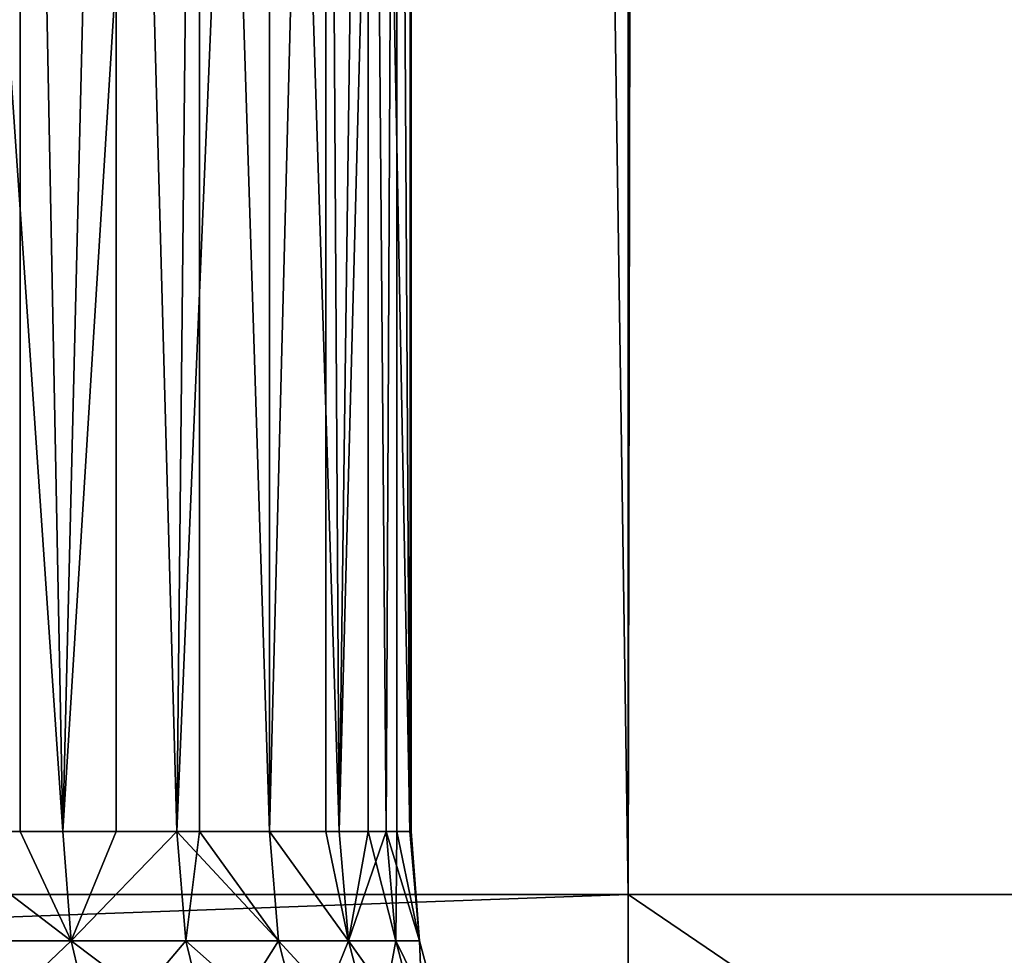
# Model space of a CAD drawing. Extents: x 0 to 458, y 0 to 1505.
# Drawn here: x 441 to 444, y 2 to 5 of the extents above; entities that cross this region are included whole.
import ezdxf

# ---------------------------------------------------------------- set-up
doc = ezdxf.new("R2010")
doc.units = 0
doc.header["$MEASUREMENT"] = 0
doc.layers.get('0').update_dxf_attribs({"linetype": 'CONTINUOUS'})

msp = doc.modelspace()

# ---------------------------------------------------------------- linework, layer by layer
for points in [[(421.00061, 1.80006, 53.60947), (443.00061, 1.80006, 53.60947), (421.00061, 1488.800049, 53.60947)], [(421.00061, 1488.800049, 53.60947), (443.00061, 1.80006, 53.60947), (443.00061, 1488.800049, 53.60947)], [(443.00061, 1.80006, 80.609467), (421.00061, 1.80006, 80.609467), (443.00061, 1488.800049, 80.609467)], [(443.00061, 1488.800049, 80.609467), (421.00061, 1.80006, 80.609467), (421.00061, 1488.800049, 80.609467)], [(421.00061, 1.80006, 82.109467), (443.00061, 1.80006, 82.109467), (421.00061, 1488.800049, 82.109467)], [(421.00061, 1488.800049, 82.109467), (443.00061, 1.80006, 82.109467), (443.00061, 1488.800049, 82.109467)], [(443.00061, 1.80006, 52.10947), (421.00061, 1.80006, 52.10947), (443.00061, 1488.800049, 52.10947)], [(443.00061, 1488.800049, 52.10947), (421.00061, 1.80006, 52.10947), (421.00061, 1488.800049, 52.10947)], [(443.00061, 1.80006, 80.609467), (443.00061, 1488.800049, 80.609467), (445.34491, 1.80006, 80.404373)], [(445.34491, 1.80006, 80.404373), (443.00061, 1488.800049, 80.609467), (445.34491, 1488.800049, 80.404373)], [(445.34491, 1.80006, 53.81456), (445.34491, 1488.800049, 53.81456), (443.00061, 1.80006, 53.60947)], [(443.00061, 1.80006, 53.60947), (445.34491, 1488.800049, 53.81456), (443.00061, 1488.800049, 53.60947)], [(443.00061, 1.80006, 52.10947), (443.00061, 1488.800049, 52.10947), (445.605286, 1488.800049, 52.337349)], [(443.00061, 1.80006, 52.10947), (445.605286, 1488.800049, 52.337349), (445.605286, 1.80006, 52.337349)], [(445.605286, 1.80006, 81.881577), (445.605286, 1488.800049, 81.881577), (443.00061, 1488.800049, 82.109467)], [(445.605286, 1.80006, 81.881577), (443.00061, 1488.800049, 82.109467), (443.00061, 1.80006, 82.109467)], [(440.775085, 2.000093, 72.241348), (440.341309, 9.000063, 72.844658), (441.068115, 9.000063, 71.76722)], [(440.723511, 9.000063, 61.900299), (440.775085, 2.000093, 61.977581), (441.203796, 2.000093, 62.695141)], [(440.723511, 9.000063, 61.900299), (441.203796, 2.000093, 62.695141), (441.373291, 9.000063, 63.025822)], [(440.775085, 2.000093, 72.241348), (441.068115, 9.000063, 71.76722), (441.068115, 2.000093, 71.76722)], [(441.637787, 9.000063, 70.599113), (441.203796, 2.000093, 71.523788), (441.068115, 9.000063, 71.76722)], [(441.068115, 2.000093, 71.76722), (441.068115, 9.000063, 71.76722), (441.203796, 2.000093, 71.523788)], [(441.203796, 2.000093, 62.695141), (441.373291, 2.000093, 63.025822), (441.373291, 9.000063, 63.025822)], [(441.637787, 9.000063, 70.599113), (441.566498, 2.000093, 70.770691), (441.203796, 2.000093, 71.523788)], [(441.373291, 9.000063, 63.025822), (441.373291, 2.000093, 63.025822), (441.566498, 2.000093, 63.448238)], [(441.373291, 9.000063, 63.025822), (441.566498, 2.000093, 63.448238), (441.860199, 9.000063, 64.23082)], [(441.860199, 2.000093, 64.23082), (441.860199, 9.000063, 64.23082), (441.566498, 2.000093, 63.448238)], [(441.637787, 2.000093, 70.599113), (441.566498, 2.000093, 70.770691), (441.637787, 9.000063, 70.599113)], [(441.637787, 2.000093, 70.599113), (441.637787, 9.000063, 70.599113), (441.860199, 2.000093, 69.988113)], [(441.860199, 2.000093, 69.988113), (441.637787, 9.000063, 70.599113), (442.039398, 9.000063, 69.363091)], [(442.082489, 2.000093, 65.036568), (442.174591, 9.000063, 65.491852), (441.860199, 9.000063, 64.23082)], [(442.082489, 2.000093, 65.036568), (441.860199, 9.000063, 64.23082), (441.860199, 2.000093, 64.23082)], [(441.860199, 2.000093, 69.988113), (442.039398, 9.000063, 69.363091), (442.039398, 2.000093, 69.363091)], [(442.265106, 9.000063, 68.083199), (442.082489, 2.000093, 69.182358), (442.039398, 9.000063, 69.363091)], [(442.039398, 2.000093, 69.363091), (442.039398, 9.000063, 69.363091), (442.082489, 2.000093, 69.182358)], [(442.174591, 2.000093, 65.491852), (442.174591, 9.000063, 65.491852), (442.082489, 2.000093, 65.036568)], [(442.265106, 9.000063, 68.083199), (442.231812, 2.000093, 68.359917), (442.082489, 2.000093, 69.182358)], [(442.174591, 2.000093, 65.491852), (442.231812, 2.000093, 65.859016), (442.174591, 9.000063, 65.491852)], [(442.174591, 9.000063, 65.491852), (442.231812, 2.000093, 65.859016), (442.306702, 2.000093, 66.691528)], [(442.174591, 9.000063, 65.491852), (442.306702, 2.000093, 66.691528), (442.310394, 9.000063, 66.784363)], [(442.265106, 2.000093, 68.083199), (442.231812, 2.000093, 68.359917), (442.265106, 9.000063, 68.083199)], [(442.265106, 2.000093, 68.083199), (442.265106, 9.000063, 68.083199), (442.306702, 2.000093, 67.527397)], [(442.306702, 2.000093, 67.527397), (442.265106, 9.000063, 68.083199), (442.310394, 9.000063, 66.784363)], [(442.306702, 2.000093, 67.527397), (442.310394, 9.000063, 66.784363), (442.310394, 2.000093, 66.784363)], [(442.310394, 2.000093, 66.784363), (442.310394, 9.000063, 66.784363), (442.306702, 2.000093, 66.691528)], [(440.800415, 1.652718, 61.96085), (441.230591, 1.652718, 62.68074), (440.775085, 2.000093, 61.977581)], [(441.230591, 1.652718, 62.68074), (441.203796, 2.000093, 62.695141), (440.775085, 2.000093, 61.977581)], [(440.800415, 1.652718, 72.258087), (440.775085, 2.000093, 72.241348), (441.230591, 1.652718, 71.538193)], [(441.230591, 1.652718, 71.538193), (440.775085, 2.000093, 72.241348), (441.068115, 2.000093, 71.76722)], [(441.230591, 1.652718, 71.538193), (441.068115, 2.000093, 71.76722), (441.203796, 2.000093, 71.523788)], [(441.230591, 1.652718, 62.68074), (441.373291, 2.000093, 63.025822), (441.203796, 2.000093, 62.695141)], [(441.566498, 2.000093, 70.770691), (441.230591, 1.652718, 71.538193), (441.203796, 2.000093, 71.523788)], [(441.566498, 2.000093, 63.448238), (441.373291, 2.000093, 63.025822), (441.230591, 1.652718, 62.68074)], [(441.594391, 1.652718, 63.436298), (441.566498, 2.000093, 63.448238), (441.230591, 1.652718, 62.68074)], [(441.594391, 1.652718, 70.782631), (441.230591, 1.652718, 71.538193), (441.566498, 2.000093, 70.770691)], [(441.889099, 1.652718, 64.221428), (441.860199, 2.000093, 64.23082), (441.566498, 2.000093, 63.448238)], [(441.889099, 1.652718, 64.221428), (441.566498, 2.000093, 63.448238), (441.594391, 1.652718, 63.436298)], [(441.566498, 2.000093, 70.770691), (441.637787, 2.000093, 70.599113), (441.594391, 1.652718, 70.782631)], [(441.594391, 1.652718, 70.782631), (441.637787, 2.000093, 70.599113), (441.889099, 1.652718, 69.997498)], [(441.637787, 2.000093, 70.599113), (441.860199, 2.000093, 69.988113), (441.889099, 1.652718, 69.997498)], [(442.112213, 1.652718, 65.029808), (442.082489, 2.000093, 65.036568), (441.860199, 2.000093, 64.23082)], [(442.112213, 1.652718, 65.029808), (441.860199, 2.000093, 64.23082), (441.889099, 1.652718, 64.221428)], [(441.889099, 1.652718, 69.997498), (441.860199, 2.000093, 69.988113), (442.112213, 1.652718, 69.189117)], [(442.112213, 1.652718, 69.189117), (441.860199, 2.000093, 69.988113), (442.039398, 2.000093, 69.363091)], [(442.112213, 1.652718, 69.189117), (442.039398, 2.000093, 69.363091), (442.082489, 2.000093, 69.182358)], [(442.174591, 2.000093, 65.491852), (442.082489, 2.000093, 65.036568), (442.112213, 1.652718, 65.029808)], [(442.231812, 2.000093, 68.359917), (442.112213, 1.652718, 69.189117), (442.082489, 2.000093, 69.182358)], [(442.261902, 1.652718, 65.854942), (442.174591, 2.000093, 65.491852), (442.112213, 1.652718, 65.029808)], [(442.261902, 1.652718, 68.363991), (442.112213, 1.652718, 69.189117), (442.231812, 2.000093, 68.359917)], [(442.231812, 2.000093, 65.859016), (442.174591, 2.000093, 65.491852), (442.261902, 1.652718, 65.854942)], [(442.261902, 1.652718, 65.854942), (442.337097, 1.652718, 66.690163), (442.231812, 2.000093, 65.859016)], [(442.231812, 2.000093, 65.859016), (442.337097, 1.652718, 66.690163), (442.306702, 2.000093, 66.691528)], [(442.231812, 2.000093, 68.359917), (442.265106, 2.000093, 68.083199), (442.261902, 1.652718, 68.363991)], [(442.261902, 1.652718, 68.363991), (442.265106, 2.000093, 68.083199), (442.337097, 1.652718, 67.52877)], [(442.265106, 2.000093, 68.083199), (442.306702, 2.000093, 67.527397), (442.337097, 1.652718, 67.52877)], [(442.337097, 1.652718, 67.52877), (442.306702, 2.000093, 67.527397), (442.337097, 1.652718, 66.690163)], [(442.337097, 1.652718, 66.690163), (442.306702, 2.000093, 67.527397), (442.310394, 2.000093, 66.784363)], [(442.337097, 1.652718, 66.690163), (442.310394, 2.000093, 66.784363), (442.306702, 2.000093, 66.691528)], [(421.00061, 1.000047, 52.10947), (421.00061, 1.80006, 52.10947), (443.00061, 1.000047, 52.10947)], [(443.00061, 1.000047, 52.10947), (421.00061, 1.80006, 52.10947), (443.00061, 1.80006, 52.10947)], [(443.00061, 1.000047, 82.109467), (443.00061, 1.80006, 82.109467), (421.00061, 1.000047, 82.109467)], [(421.00061, 1.000047, 82.109467), (443.00061, 1.80006, 82.109467), (421.00061, 1.80006, 82.109467)], [(443.00061, 1.000047, 82.109467), (444.17749, 1.000047, 82.063232), (443.00061, 1.80006, 82.109467)], [(443.00061, 1.80006, 82.109467), (444.17749, 1.000047, 82.063232), (444.622406, 1.80006, 82.021538)], [(443.00061, 1.000047, 52.10947), (443.00061, 1.80006, 52.10947), (444.17749, 1.000047, 52.155708)], [(444.17749, 1.000047, 52.155708), (443.00061, 1.80006, 52.10947), (444.622406, 1.80006, 52.197399)], [(444.622406, 1.000047, 82.021538), (444.622406, 1.80006, 82.021538), (444.17749, 1.000047, 82.063232)], [(444.17749, 1.000047, 52.155708), (444.622406, 1.80006, 52.197399), (444.622406, 1.000047, 52.197399)], [(440.875702, 1.315951, 61.91114), (441.309998, 1.315951, 62.637989), (440.800415, 1.652718, 61.96085)], [(440.800415, 1.652718, 61.96085), (441.309998, 1.315951, 62.637989), (441.230591, 1.652718, 62.68074)], [(441.230591, 1.652718, 71.538193), (440.875702, 1.315951, 72.307793), (440.800415, 1.652718, 72.258087)], [(441.309998, 1.315951, 71.58094), (440.875702, 1.315951, 72.307793), (441.230591, 1.652718, 71.538193)], [(441.594391, 1.652718, 63.436298), (441.230591, 1.652718, 62.68074), (441.677399, 1.315951, 63.400841)], [(441.677399, 1.315951, 63.400841), (441.230591, 1.652718, 62.68074), (441.309998, 1.315951, 62.637989)], [(441.594391, 1.652718, 70.782631), (441.309998, 1.315951, 71.58094), (441.230591, 1.652718, 71.538193)], [(441.677399, 1.315951, 70.8181), (441.309998, 1.315951, 71.58094), (441.594391, 1.652718, 70.782631)], [(441.677399, 1.315951, 63.400841), (441.974915, 1.315951, 64.19355), (441.594391, 1.652718, 63.436298)], [(441.594391, 1.652718, 63.436298), (441.974915, 1.315951, 64.19355), (441.889099, 1.652718, 64.221428)], [(441.594391, 1.652718, 70.782631), (441.889099, 1.652718, 69.997498), (441.677399, 1.315951, 70.8181)], [(441.677399, 1.315951, 70.8181), (441.889099, 1.652718, 69.997498), (441.974915, 1.315951, 70.025391)], [(441.974915, 1.315951, 64.19355), (442.200104, 1.315951, 65.009727), (441.889099, 1.652718, 64.221428)], [(441.889099, 1.652718, 64.221428), (442.200104, 1.315951, 65.009727), (442.112213, 1.652718, 65.029808)], [(442.112213, 1.652718, 69.189117), (441.974915, 1.315951, 70.025391), (441.889099, 1.652718, 69.997498)], [(442.200104, 1.315951, 69.209198), (441.974915, 1.315951, 70.025391), (442.112213, 1.652718, 69.189117)], [(442.261902, 1.652718, 65.854942), (442.112213, 1.652718, 65.029808), (442.351288, 1.315951, 65.842827)], [(442.351288, 1.315951, 65.842827), (442.112213, 1.652718, 65.029808), (442.200104, 1.315951, 65.009727)], [(442.261902, 1.652718, 68.363991), (442.200104, 1.315951, 69.209198), (442.112213, 1.652718, 69.189117)], [(442.351288, 1.315951, 68.376106), (442.200104, 1.315951, 69.209198), (442.261902, 1.652718, 68.363991)], [(442.351288, 1.315951, 65.842827), (442.427185, 1.315951, 66.686119), (442.261902, 1.652718, 65.854942)], [(442.261902, 1.652718, 65.854942), (442.427185, 1.315951, 66.686119), (442.337097, 1.652718, 66.690163)], [(442.261902, 1.652718, 68.363991), (442.337097, 1.652718, 67.52877), (442.351288, 1.315951, 68.376106)], [(442.427185, 1.315951, 66.686119), (442.427185, 1.315951, 67.532822), (442.337097, 1.652718, 66.690163)], [(442.337097, 1.652718, 66.690163), (442.427185, 1.315951, 67.532822), (442.337097, 1.652718, 67.52877)], [(442.351288, 1.315951, 68.376106), (442.337097, 1.652718, 67.52877), (442.427185, 1.315951, 67.532822)]]:
    msp.add_3dface(points)

doc.saveas('drawing.dxf')
